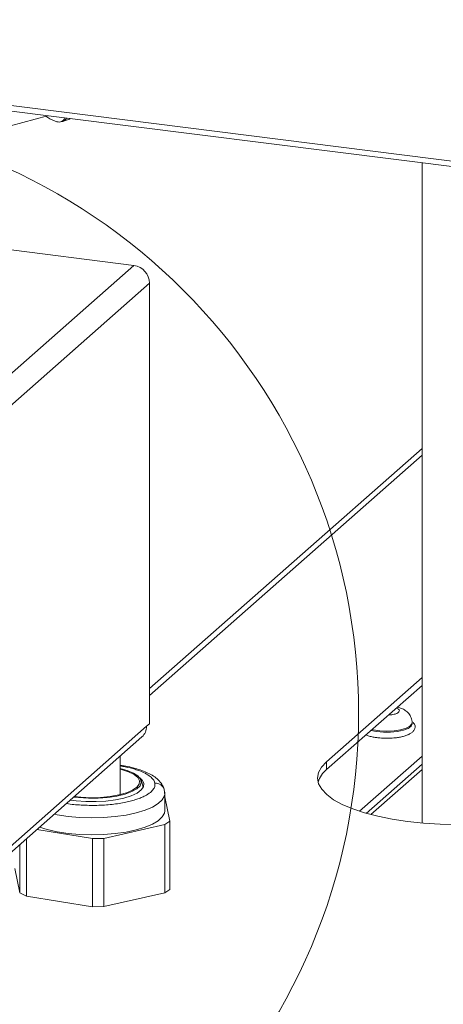
# Paper-space layout 'Blatt2' of a CAD drawing. Units: millimetres. Extents: x 5 to 415, y 5 to 292.
# Drawn here: x 199 to 204, y 86 to 97 of the extents above; entities that cross this region are included whole.
import ezdxf

# ---------------------------------------------------------------- set-up
doc = ezdxf.new("R2010")
doc.units = ezdxf.units.MM
doc.layers.add('BEMAßUNG', color=96, linetype='Continuous')
doc.dimstyles.new('SLDDIMSTYLE5', dxfattribs={"dimtxt": 0.18, "dimasz": 3.302, "dimexe": 0, "dimexo": 0.0625, "dimgap": 0, "dimtad": 0, "dimtih": 1, "dimtoh": 1, "dimdec": 0, "dimrnd": 1e-09, "dimzin": 0, "dimdsep": 46, "dimtxsty": 'Standard', "dimsah": 1, "dimcen": 0.09, "dimadec": 0, "dimazin": 0, "dimtfac": 3.302, "dimtdec": 0, "dimtofl": 0, "dimtmove": 0, "dimatfit": 3, "dimfxl": 0, "dimfrac": 2, "dimtolj": 1, "dimtzin": 0, "dimarcsym": 0})

psp = doc.layouts.new('Blatt2')

# ---------------------------------------------------------------- linework, layer by layer
at = {"color": 7, "linetype": 'Continuous', "lineweight": 15}
for p, q in [((191.01534, 97.47197), (223.93023, 93.32509)), ((191.03748, 97.40607), (223.95238, 93.25918)), ((199.07746, 96.39312), (198.51673, 96.24017)), ((199.1847, 96.32627), (199.10554, 96.35852)), ((199.22582, 96.32284), (199.25001, 96.32944)), ((203.28309, 95.86326), (203.28309, 88.44683)), ((200.04893, 94.71145), (196.69771, 95.13367)), ((200.04893, 94.71145), (194.55781, 89.86874)), ((200.22432, 94.51258), (194.7332, 89.66986)), ((200.22432, 94.51258), (200.22432, 89.56283)), ((203.28309, 92.65428), (200.22432, 89.9567)), ((203.28309, 90.08017), (202.21172, 89.13531)), ((202.21172, 89.04692), (203.28309, 89.99178)), ((194.7332, 84.72012), (200.19118, 89.5336)), ((200.19118, 89.5336), (200.22432, 89.56283)), ((203.17126, 89.56011), (203.17126, 89.5735)), ((194.68183, 84.60159), (200.13981, 89.41507)), ((199.89516, 88.76534), (199.89516, 89.19931)), ((202.58236, 88.5783), (203.28309, 89.19628)), ((202.21172, 89.04692), (202.21172, 89.13531)), ((203.28309, 89.1079), (202.65685, 88.5556)), ((203.28309, 89.04897), (202.70785, 88.54165)), ((200.15324, 88.84806), (200.13, 88.92655)), ((200.39516, 88.77612), (200.3931, 88.7952)), ((200.39516, 88.58446), (200.39516, 88.77597)), ((200.45365, 88.46692), (200.39516, 88.74073)), ((199.71279, 88.27426), (200.39795, 88.42873)), ((200.39795, 88.42873), (200.45365, 88.46692)), ((200.39795, 87.6627), (200.39795, 88.42873)), ((200.45365, 87.70089), (200.45365, 88.46692)), ((198.95814, 88.37294), (199.58571, 88.27124)), ((199.58571, 88.27124), (199.71279, 88.27426)), ((199.71279, 87.50822), (199.71279, 88.27426)), ((198.77042, 87.66093), (198.77042, 88.20738)), ((198.8418, 87.62576), (198.8418, 88.27033)), ((199.58571, 87.50521), (199.58571, 88.27124)), ((198.71166, 87.93596), (198.77042, 87.66093)), ((198.77042, 87.66093), (198.8418, 87.62576)), ((198.8418, 87.62576), (199.58571, 87.50521)), ((199.71279, 87.50822), (200.39795, 87.6627)), ((200.39795, 87.6627), (200.45365, 87.70089)), ((199.58571, 87.50521), (199.71279, 87.50822))]:
    psp.add_line(p, q, dxfattribs=at)
at = {"color": 8, "linetype": 'Continuous', "lineweight": 15}
psp.add_line((203.28309, 92.57861), (200.22432, 89.88103), dxfattribs=at)
at = {"color": 7, "linetype": 'Continuous', "lineweight": 15, "flags": 128}
for points in [[(203.17126, 89.56011), (203.16047, 89.53426), (203.12755, 89.50964), (203.07516, 89.48911), (203.00754, 89.47433), (202.93016, 89.4665), (202.84931, 89.46626), (202.77152, 89.47362), (202.70976, 89.48615)], [(199.37324, 88.73902), (199.42876, 88.73254), (199.5382, 88.72581), (199.64946, 88.72657), (199.75799, 88.73478), (199.85934, 88.7501), (199.94936, 88.77191), (200.02437, 88.79931), (200.08129, 88.83119), (200.1178, 88.86623), (200.13241, 88.903), (200.1245, 88.94), (200.09441, 88.97572), (200.04337, 89.00868), (199.97347, 89.03755), (199.89516, 89.05941)], [(199.37987, 88.74487), (199.4548, 88.73667), (199.5648, 88.73156), (199.67558, 88.73419), (199.7823, 88.74444), (199.88029, 88.76187), (199.96528, 88.7857), (200.03354, 88.8149), (200.0821, 88.84819), (200.10883, 88.88413), (200.11257, 88.92113), (200.09314, 88.95758), (200.0514, 88.99188), (199.98918, 89.02255), (199.90919, 89.04823), (199.89516, 89.05175)], [(202.21172, 89.13531), (202.15579, 89.07524), (202.12199, 89.01336), (202.11081, 88.95058), (202.12241, 88.8878), (202.15663, 88.82595), (202.21297, 88.76593), (202.2906, 88.7086), (202.38839, 88.65481), (202.50492, 88.60535), (202.63849, 88.56093), (202.78715, 88.52219), (202.94873, 88.48972), (203.12088, 88.46397), (203.30108, 88.44532), (203.48671, 88.43406), (203.67506, 88.43033)], [(199.33467, 88.70501), (199.39992, 88.69626), (199.51043, 88.68789), (199.62372, 88.68686), (199.73544, 88.69323), (199.84128, 88.70673), (199.93718, 88.72686), (200.01946, 88.75284), (200.08495, 88.78367), (200.13114, 88.81817), (200.15625, 88.85501), (200.15932, 88.89277), (200.14023, 88.93001), (200.11576, 88.95364)], [(200.39516, 88.58446), (200.39155, 88.55897), (200.36793, 88.51494), (200.32289, 88.4728), (200.25766, 88.43371), (200.17402, 88.39873), (200.07425, 88.36882), (199.96106, 88.34479), (199.83756, 88.3273), (199.7071, 88.31682), (199.57325, 88.31364), (199.43965, 88.31785), (199.30996, 88.32933), (199.1877, 88.34778), (199.07622, 88.37267), (198.98851, 88.39972)]]:
    psp.add_lwpolyline(points, dxfattribs=at)
at = {"color": 8, "linetype": 'Continuous', "lineweight": 15, "flags": 128}
for points in [[(202.80962, 89.4824), (202.73576, 89.49338), (202.72157, 89.49656)], [(203.17126, 89.57349), (203.16872, 89.56088), (203.14665, 89.53495), (203.10356, 89.51215), (203.04293, 89.49431), (202.96969, 89.48289), (202.88976, 89.47881), (202.80962, 89.4824)], [(199.1542, 88.54585), (199.1877, 88.53928), (199.30996, 88.52084), (199.43965, 88.50936), (199.57325, 88.50515), (199.7071, 88.50833), (199.83756, 88.51881), (199.96106, 88.5363), (200.07425, 88.56033), (200.17402, 88.59024), (200.25766, 88.62522), (200.32289, 88.66431), (200.36793, 88.70644), (200.39155, 88.75048), (200.39516, 88.77612)]]:
    psp.add_lwpolyline(points, dxfattribs=at)
at = {"color": 7, "linetype": 'Continuous', "lineweight": 0}
psp.add_circle((195.84281, 89.6792), 6.72769, dxfattribs=at)
at = {"color": 7, "linetype": 'Continuous', "lineweight": 15}
for centre, radius, start, end in [((199.15601, 96.47074), 0.12305, 221.397088, 245.785694), ((199.20851, 96.38832), 0.06646, 249.005296, 342.755395), ((200.01959, 94.5088), 0.20477, 1.058709, 81.760535), ((200.03491, 89.53094), 0.1563, 312.158037, 0.977657), ((202.38078, 88.82941), 0.27548, 127.85633, 163.647826)]:
    psp.add_arc(centre, radius, start, end, dxfattribs=at)
at = {"color": 8, "linetype": 'Continuous', "lineweight": 15}
psp.add_arc((199.22733, 96.39754), 0.07178, 288.41812, 334.03025, dxfattribs=at)
at = {"color": 7, "linetype": 'Continuous', "lineweight": 15}
for points, knots in [([(199.24954, 96.32979), (199.26361, 96.33363), (199.29436, 96.34204), (199.32122, 96.35406), (199.33579, 96.36058)], [0, 0, 0, 0, 0.45752424, 1, 1, 1, 1]), ([(203.17103, 89.5734), (203.17111, 89.57386), (203.17425, 89.59272), (203.16279, 89.63044), (203.13642, 89.6779), (203.09664, 89.71306), (203.05464, 89.73439), (203.02468, 89.74512), (203.00924, 89.74845), (203.00759, 89.74881)], [0, 0, 0, 0, 0.0052153, 0.21259291, 0.41150348, 0.61738433, 0.81902566, 0.98061233, 1, 1, 1, 1]), ([(202.6541, 89.43706), (202.66189, 89.43365), (202.68232, 89.4247), (202.72098, 89.41511), (202.76486, 89.407), (202.8188, 89.40054), (202.88696, 89.39741), (202.95088, 89.40032), (203.00207, 89.40602), (203.04182, 89.41259), (203.08367, 89.42273), (203.12082, 89.43542), (203.15262, 89.4508), (203.17843, 89.46923), (203.19796, 89.49227), (203.20822, 89.52334), (203.20314, 89.55469), (203.1904, 89.56936), (203.1853, 89.57524)], [0, 0, 0, 0, 0.04311522, 0.11301414, 0.16869347, 0.22134116, 0.3176617, 0.41327377, 0.45051917, 0.51094735, 0.57080277, 0.63246809, 0.69422745, 0.75619385, 0.81852021, 0.8804095, 0.95212388, 1, 1, 1, 1]), ([(200.38949, 88.81497), (200.38611, 88.82911), (200.37788, 88.86345), (200.34529, 88.91069), (200.29866, 88.95539), (200.24075, 88.99275), (200.17508, 89.02407), (200.10287, 89.05037), (200.02359, 89.07214), (199.95405, 89.0875), (199.90964, 89.09393), (199.89516, 89.09603)], [0, 0, 0, 0, 0.08188101, 0.1988176, 0.32926457, 0.46087916, 0.58296932, 0.70495884, 0.82604212, 0.94327137, 1, 1, 1, 1]), ([(200.3931, 88.7952), (200.39118, 88.80977), (200.38718, 88.84009), (200.35767, 88.87397), (200.32097, 88.89323), (200.296, 88.89492), (200.28401, 88.89573)], [0, 0, 0, 0, 0.27026133, 0.56242939, 0.78973642, 1, 1, 1, 1]), ([(200.39379, 88.77627), (200.39437, 88.78486), (200.39527, 88.79822), (200.39102, 88.81056), (200.38949, 88.81497)], [0, 0, 0, 0, 0.64233375, 1, 1, 1, 1])]:
    psp.add_open_spline(points, degree=3, knots=knots, dxfattribs=at)
at = {"color": 8, "linetype": 'Continuous', "lineweight": 15}
for points, knots in [([(202.99538, 89.73805), (203.00099, 89.73559), (203.01248, 89.73058), (203.02352, 89.72172), (203.03158, 89.70952), (203.02687, 89.70041), (203.02382, 89.6945)], [0, 0, 0, 0, 0.19910065, 0.40790123, 0.61646055, 1, 1, 1, 1]), ([(203.02382, 89.6945), (203.01711, 89.68895), (203.00674, 89.68037), (202.98069, 89.67135), (202.95684, 89.66583), (202.93214, 89.66208), (202.91516, 89.66115), (202.90774, 89.66075)], [0, 0, 0, 0, 0.32730819, 0.50549632, 0.68347855, 0.86166659, 1, 1, 1, 1]), ([(200.28401, 88.89573), (200.28058, 88.90608), (200.27328, 88.92813), (200.24303, 88.96227), (200.19219, 88.99847), (200.12859, 89.02821), (200.06342, 89.05062), (199.99334, 89.07075), (199.93333, 89.08128), (199.89516, 89.08799)], [0, 0, 0, 0, 0.12844786, 0.27377003, 0.43751807, 0.62059393, 0.72178418, 0.82301949, 1, 1, 1, 1]), ([(199.29062, 88.66616), (199.29264, 88.66576), (199.34314, 88.65574), (199.46025, 88.64681), (199.63276, 88.64265), (199.80435, 88.65423), (199.93374, 88.67452), (200.02327, 88.69579), (200.08128, 88.71319), (200.13161, 88.73193), (200.18641, 88.75728), (200.23681, 88.78969), (200.27172, 88.82793), (200.28716, 88.86316), (200.28501, 88.88533), (200.28401, 88.89573)], [0, 0, 0, 0, 0.00483822, 0.12124897, 0.24124241, 0.36123586, 0.47764661, 0.53363482, 0.58767162, 0.63836739, 0.68908575, 0.78080578, 0.86284267, 0.9356483, 1, 1, 1, 1])]:
    psp.add_open_spline(points, degree=3, knots=knots, dxfattribs=at)

# ---------------------------------------------------------------- leaders
at = {"layer": 'BEMAßUNG'}
psp.add_leader([(219.13428, 86.82597), (193.35002, 63.57189), (187.00002, 63.57189)], dimstyle='SLDDIMSTYLE5', dxfattribs=at)

doc.saveas('drawing.dxf')
